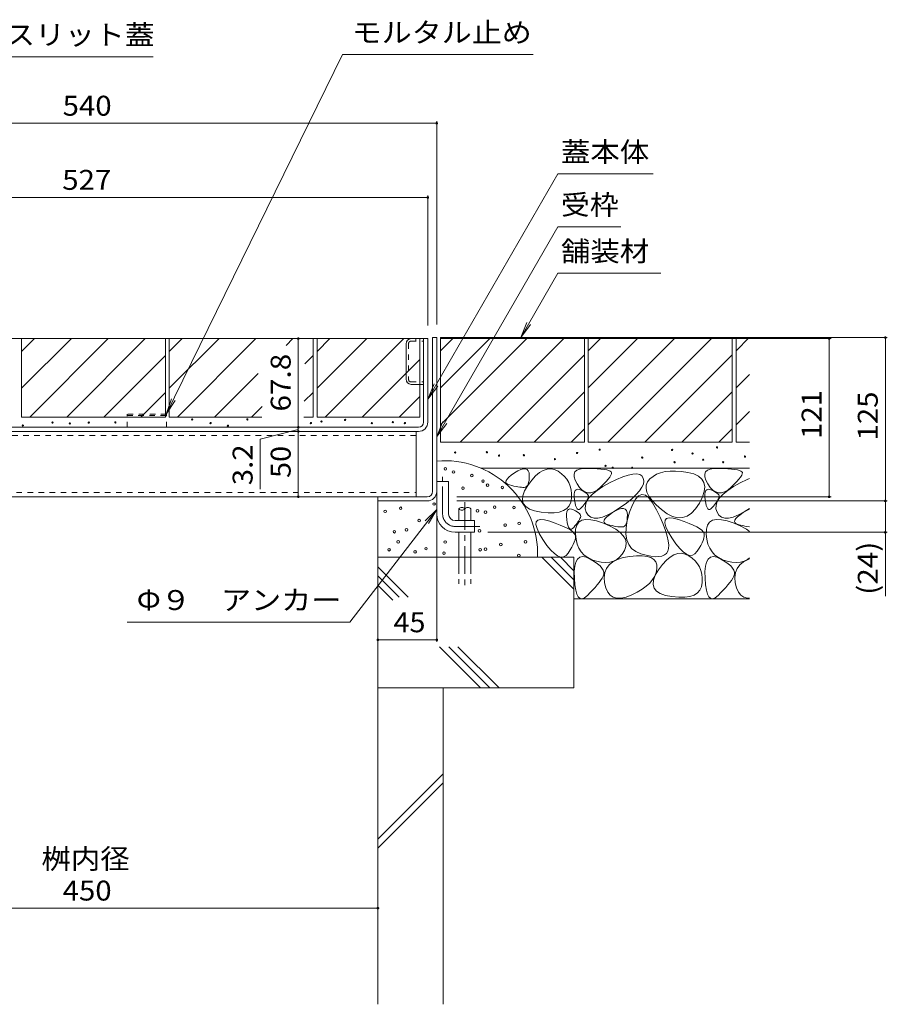
# Model space of a CAD drawing. Units: millimetres. Extents: x -1764 to 1958, y -1330 to 1382.
# Drawn here: x 704 to 1368, y -846 to -93 of the extents above; entities that cross this region are included whole.
import ezdxf

# ---------------------------------------------------------------- set-up
doc = ezdxf.new("R2010")
doc.units = ezdxf.units.MM
doc.header["$LTSCALE"] = 5
for name, pattern in [('JWW_CENTER1', [6.773333, 4.233333, -0.846667, 0.846667, -0.846667]), ('JWW_DASHED1', [1.693333, 0.846667, -0.846667]), ('JWW_DASHED3', [3.386667, 2.54, -0.846667])]:
    doc.linetypes.add(name, pattern=pattern)
for name, color, linetype in [('4-0', 7, 'Continuous'), ('4-4', 7, 'Continuous'), ('4-5', 7, 'Continuous'), ('4-E', 7, 'Continuous')]:
    doc.layers.add(name, color=color, linetype=linetype)
doc.styles.add('ＭＳ ゴシック', font='txt', dxfattribs={"height": 1})

msp = doc.modelspace()

# ---------------------------------------------------------------- linework, layer by layer
at = {"layer": '4-0', "color": 7, "linetype": 'Continuous', "lineweight": 9}
for p, q in [((586.06, -336.91), (1016.06, -336.91)), ((1012.86, -400.71), (1012.86, -336.91)), ((1016.06, -400.71), (1016.06, -336.91)), ((1019.66, -336.11), (1022.86, -336.11)), ((1019.66, -453.91), (1019.66, -336.11)), ((1022.86, -336.11), (1022.86, -471.11)), ((999.36, -368.01), (999.36, -340.81)), ((1003.26, -371.91), (1012.86, -371.91)), ((1008.86, -404.71), (496.26, -404.71)), ((496.26, -407.91), (1008.86, -407.91)), ((1007.06, -407.91), (1007.06, -457.91)), ((1022.86, -446.11), (1031.86, -446.11)), ((1031.86, -471.11), (1031.86, -446.11)), ((490.06, -457.91), (1015.66, -457.91)), ((977.86, -457.91), (977.86, -461.11)), ((1015.66, -461.11), (977.86, -461.11)), ((1036.86, -476.11), (1051.86, -476.11)), ((1051.86, -476.11), (1051.86, -485.11)), ((1036.86, -485.11), (1051.86, -485.11))]:
    msp.add_line(p, q, dxfattribs=at)
at = {"layer": '4-0', "color": 7, "linetype": 'JWW_DASHED1', "lineweight": 9}
for p, q in [((1002.96, -338.91), (1012.86, -338.91)), ((1006.86, -336.91), (1006.86, -338.91)), ((1001.36, -340.51), (1001.36, -368.31)), ((1002.96, -369.91), (1012.86, -369.91)), ((1007.06, -411.11), (498.06, -411.11)), ((498.06, -454.71), (1007.06, -454.71))]:
    msp.add_line(p, q, dxfattribs=at)
at = {"layer": '4-0', "color": 2, "linetype": 'JWW_DASHED1', "lineweight": 9}
for p, q in [((816.06, -394.71), (786.06, -394.71)), ((786.06, -404.71), (786.06, -394.71)), ((786.06, -395.61), (816.06, -395.61)), ((816.06, -404.71), (816.06, -394.71))]:
    msp.add_line(p, q, dxfattribs=at)
at = {"layer": '4-0', "color": 4, "linetype": 'JWW_CENTER1', "lineweight": 9}
for p, q in [((1027.36, -471.11), (1027.36, -442.74)), ((1036.86, -480.61), (1055.86, -480.61))]:
    msp.add_line(p, q, dxfattribs=at)
at = {"layer": '4-0', "color": 6, "linetype": 'Continuous', "lineweight": 9}
for p, q in [((1039.9, -467.11), (1039.9, -476.11)), ((1048.9, -467.11), (1048.9, -476.11)), ((1039.9, -485.11), (1039.9, -504.08)), ((1048.9, -485.11), (1048.9, -504.08))]:
    msp.add_line(p, q, dxfattribs=at)
at = {"layer": '4-0', "color": 6, "linetype": 'JWW_CENTER1', "lineweight": 9}
msp.add_line((1044.4, -461.96), (1044.4, -528.59), dxfattribs=at)
at = {"layer": '4-0', "color": 6, "linetype": 'JWW_DASHED3', "lineweight": 9}
for p, q in [((1039.9, -504.08), (1039.9, -524.42)), ((1048.9, -504.08), (1048.9, -524.42))]:
    msp.add_line(p, q, dxfattribs=at)
at = {"layer": '4-0', "color": 7, "linetype": 'Continuous', "lineweight": 9}
for centre, radius, start, end in [((1003.26, -340.81), 3.9, 90, 180), ((1003.26, -368.01), 3.9, 180, 270), ((1008.86, -400.71), 4, 270, 0), ((1008.86, -400.71), 7.2, 270, 0), ((1015.66, -453.91), 4, 270, 0), ((1015.66, -453.91), 7.2, 270, 0), ((1036.86, -471.11), 14, 180, 270), ((1036.86, -471.11), 5, 180, 270)]:
    msp.add_arc(centre, radius, start, end, dxfattribs=at)
at = {"layer": '4-0', "color": 7, "linetype": 'JWW_DASHED1', "lineweight": 9}
for centre, start, end in [((1002.96, -340.51), 90, 180), ((1002.96, -368.31), 180, 270)]:
    msp.add_arc(centre, 1.6, start, end, dxfattribs=at)
at = {"layer": '4-0', "color": 6, "linetype": 'Continuous', "lineweight": 9}
for centre, start, end in [((1042.15, -469.14), 42.07146, 137.92854), ((1042.15, -465.08), 222.07146, 317.92854), ((1046.65, -469.14), 42.07146, 137.92854)]:
    msp.add_arc(centre, 3.03, start, end, dxfattribs=at)
at = {"layer": '4-0', "color": 4, "linetype": 'JWW_CENTER1', "lineweight": 9}
msp.add_arc((1036.86, -471.11), 9.5, 180, 270, dxfattribs=at)
at = {"layer": '4-4', "color": 7, "linetype": 'Continuous', "lineweight": 9}
for p, q in [((482.86, -172.11), (1022.86, -172.11)), ((1022.86, -170.61), (1022.86, -326.11)), ((489.06, -228.85), (1016.06, -228.85)), ((1016.06, -227.35), (1016.06, -326.91)), ((916.91, -336.91), (916.91, -404.71)), ((1324.64, -336.91), (1026.06, -336.91)), ((1367.63, -336.11), (1032.86, -336.11)), ((1323.14, -336.91), (1323.14, -457.91)), ((1366.13, -336.11), (1366.13, -461.11)), ((916.91, -406.31), (887.78, -413.79)), ((916.91, -404.71), (916.91, -407.91)), ((887.78, -452.03), (887.78, -413.79)), ((916.91, -407.91), (916.91, -457.91)), ((1324.64, -457.91), (1038.26, -457.91)), ((1022.86, -568.91), (1022.86, -463.91)), ((1367.63, -461.11), (1038.26, -461.11)), ((1366.13, -461.11), (1366.13, -485.11)), ((1367.63, -485.11), (1061.86, -485.11)), ((1366.13, -485.11), (1366.13, -534.01)), ((1022.86, -567.41), (977.86, -567.41)), ((527.86, -772.73), (977.86, -772.73))]:
    msp.add_line(p, q, dxfattribs=at)
at = {"layer": '4-4', "color": 7, "linetype": 'Continuous', "lineweight": 9, "const_width": 1}
for points in [[(1023.36, -172.11, 0.414214), (1022.86, -171.61, 0.414214), (1022.36, -172.11, 0.414214), (1022.86, -172.61, 0.414214)], [(1016.56, -228.85, 0.414214), (1016.06, -228.35, 0.414214), (1015.56, -228.85, 0.414214), (1016.06, -229.35, 0.414214)], [(917.41, -336.91, 0.414214), (916.91, -336.41, 0.414214), (916.41, -336.91, 0.414214), (916.91, -337.41, 0.414214)], [(1323.64, -336.91, 0.414214), (1323.14, -336.41, 0.414214), (1322.64, -336.91, 0.414214), (1323.14, -337.41, 0.414214)], [(1366.63, -336.11, 0.414214), (1366.13, -335.61, 0.414214), (1365.63, -336.11, 0.414214), (1366.13, -336.61, 0.414214)], [(917.41, -404.71, 0.414214), (916.91, -404.21, 0.414214), (916.41, -404.71, 0.414214), (916.91, -405.21, 0.414214)], [(917.41, -407.91, 0.414214), (916.91, -407.41, 0.414214), (916.41, -407.91, 0.414214), (916.91, -408.41, 0.414214)], [(917.41, -457.91, 0.414214), (916.91, -457.41, 0.414214), (916.41, -457.91, 0.414214), (916.91, -458.41, 0.414214)], [(1323.64, -457.91, 0.414214), (1323.14, -457.41, 0.414214), (1322.64, -457.91, 0.414214), (1323.14, -458.41, 0.414214)], [(1366.63, -461.11, 0.414214), (1366.13, -460.61, 0.414214), (1365.63, -461.11, 0.414214), (1366.13, -461.61, 0.414214)], [(1366.63, -485.11, 0.414214), (1366.13, -484.61, 0.414214), (1365.63, -485.11, 0.414214), (1366.13, -485.61, 0.414214)], [(978.36, -567.41, 0.414214), (977.86, -566.91, 0.414214), (977.36, -567.41, 0.414214), (977.86, -567.91, 0.414214)], [(1023.36, -567.41, 0.414214), (1022.86, -566.91, 0.414214), (1022.36, -567.41, 0.414214), (1022.86, -567.91, 0.414214)], [(978.36, -772.73, 0.414214), (977.86, -772.23, 0.414214), (977.36, -772.73, 0.414214), (977.86, -773.23, 0.414214)]]:
    msp.add_lwpolyline(points, format="xyb", close=True, dxfattribs=at)
at = {"layer": '4-5', "color": 7, "linetype": 'Continuous', "lineweight": 9}
for p, q in [((950.66, -119.44), (815.89, -394.71)), ((1096.63, -119.44), (950.66, -119.44)), ((805.9, -121.24), (679.39, -121.24)), ((1115.52, -210.88), (1016.06, -383.13)), ((1188.43, -210.88), (1115.52, -210.88)), ((1115.52, -251.28), (1022.86, -411.76)), ((1163.64, -251.28), (1115.52, -251.28)), ((1115.52, -286.87), (1087.09, -336.11)), ((1115.52, -286.87), (1194.26, -286.87)), ((1087.09, -336.11), (1091.87, -324.56)), ((1087.09, -336.11), (1094.7, -326.19)), ((1016.06, -383.13), (1020.85, -371.59)), ((1016.06, -383.13), (1023.67, -373.22)), ((815.89, -394.71), (819.87, -382.86)), ((815.89, -394.71), (822.8, -384.29)), ((1022.86, -411.76), (1027.65, -400.21)), ((1022.86, -411.76), (1030.47, -401.85)), ((956.25, -553.78), (1022.86, -467.6)), ((1022.86, -467.6), (1013.99, -476.41)), ((1022.86, -467.6), (1016.57, -478.41)), ((786.04, -553.78), (956.25, -553.78))]:
    msp.add_line(p, q, dxfattribs=at)
at = {"layer": '4-E', "color": 2, "linetype": 'Continuous', "lineweight": 9}
for p, q in [((705.26, -336.91), (815.26, -336.91)), ((705.26, -336.91), (705.26, -396.91)), ((705.26, -374.93), (743.29, -336.91)), ((705.26, -346.65), (715, -336.91)), ((711.57, -396.91), (771.57, -336.91)), ((739.86, -396.91), (799.86, -336.91)), ((815.26, -336.91), (815.26, -396.91)), ((818.26, -336.91), (928.26, -336.91)), ((818.26, -336.91), (818.26, -396.91)), ((818.26, -374.93), (856.29, -336.91)), ((818.26, -346.65), (828, -336.91)), ((824.57, -396.91), (884.57, -336.91)), ((907.58, -342.18), (912.86, -336.91)), ((928.26, -336.91), (928.26, -396.91)), ((931.26, -336.91), (931.26, -396.91)), ((931.26, -336.91), (1009.86, -336.91)), ((931.26, -374.93), (969.29, -336.91)), ((931.26, -346.65), (941, -336.91)), ((937.57, -396.91), (997.57, -336.91)), ((1009.86, -396.91), (1009.86, -336.91)), ((1135.86, -336.11), (1025.86, -336.11)), ((1025.86, -336.11), (1025.86, -416.11)), ((1025.86, -346.25), (1036.01, -336.11)), ((1025.86, -402.82), (1092.58, -336.11)), ((1025.86, -374.54), (1064.29, -336.11)), ((1040.86, -416.11), (1120.86, -336.11)), ((1135.86, -336.11), (1135.86, -416.11)), ((1248.86, -336.11), (1138.86, -336.11)), ((1138.86, -336.11), (1138.86, -416.11)), ((1138.86, -346.25), (1149.01, -336.11)), ((1138.86, -402.82), (1205.58, -336.11)), ((1138.86, -374.54), (1177.29, -336.11)), ((1153.86, -416.11), (1233.86, -336.11)), ((1248.86, -336.11), (1248.86, -416.11)), ((1251.86, -336.11), (1251.86, -416.11)), ((1262.15, -336.11), (1251.86, -336.11)), ((1251.86, -346.25), (1262.01, -336.11)), ((768.14, -396.91), (815.26, -349.78)), ((921.92, -356.13), (928.26, -349.78)), ((965.86, -396.91), (1009.86, -352.9)), ((1069.15, -416.11), (1135.86, -349.39)), ((1182.15, -416.11), (1248.86, -349.39)), ((852.86, -396.91), (886.2, -363.57)), ((1251.86, -374.54), (1262.15, -364.26)), ((796.42, -396.91), (815.26, -378.07)), ((921.55, -384.79), (928.26, -378.07)), ((994.14, -396.91), (1009.86, -381.18)), ((1097.43, -416.11), (1135.86, -377.68)), ((1210.43, -416.11), (1248.86, -377.68)), ((881.14, -396.91), (889.26, -388.79)), ((705.26, -396.91), (815.26, -396.91)), ((818.26, -396.91), (889.02, -396.91)), ((921.17, -396.91), (928.26, -396.91)), ((1009.86, -396.91), (931.26, -396.91)), ((1251.86, -402.82), (1262.15, -392.54)), ((1125.72, -416.11), (1135.86, -405.96)), ((1238.72, -416.11), (1248.86, -405.96)), ((1135.86, -416.11), (1025.86, -416.11)), ((1248.86, -416.11), (1138.86, -416.11)), ((1262.15, -416.11), (1251.86, -416.11)), ((1262.15, -436.11), (1056.94, -436.11)), ((1087.3, -437.14), (1089.22, -436.61)), ((1089.22, -436.61), (1090.8, -436.59)), ((1090.8, -436.59), (1092.03, -437.08)), ((1104.39, -437.69), (1107.27, -436.73)), ((1107.27, -436.73), (1110.13, -436.53)), ((1110.13, -436.53), (1112.96, -437.1)), ((1129.97, -437.64), (1132.09, -436.75)), ((1132.09, -436.75), (1134.95, -436.26)), ((1134.95, -436.26), (1138.53, -436.17)), ((1138.53, -436.17), (1142.26, -436.31)), ((1142.26, -436.31), (1145.56, -436.5)), ((1145.56, -436.5), (1148.44, -436.74)), ((1148.44, -436.74), (1150.88, -437.04)), ((1229.97, -437.64), (1232.09, -436.75)), ((1232.09, -436.75), (1234.95, -436.26)), ((1234.95, -436.26), (1238.53, -436.17)), ((1238.53, -436.17), (1242.26, -436.31)), ((1242.26, -436.31), (1245.56, -436.5)), ((1245.56, -436.5), (1248.44, -436.74)), ((1248.44, -436.74), (1250.88, -437.04)), ((1075.9, -445.57), (1076.67, -444.35)), ((1076.67, -444.35), (1078.01, -442.96)), ((1078.01, -442.96), (1079.93, -441.41)), ((1079.93, -441.41), (1082.43, -439.7)), ((1082.43, -439.7), (1085.03, -438.17)), ((1085.03, -438.17), (1087.3, -437.14)), ((1092.03, -437.08), (1092.92, -438.07)), ((1092.92, -438.07), (1093.47, -439.57)), ((1093.47, -439.57), (1093.67, -441.58)), ((1093.64, -443.69), (1093.48, -445.53)), ((1093.67, -441.58), (1093.64, -443.69)), ((1095.57, -445.16), (1098.54, -441.91)), ((1098.54, -441.91), (1101.48, -439.42)), ((1101.48, -439.42), (1104.39, -437.69)), ((1112.96, -437.1), (1115.75, -438.43)), ((1115.75, -438.43), (1118.35, -440.26)), ((1118.35, -440.26), (1120.57, -442.29)), ((1120.57, -442.29), (1122.42, -444.54)), ((1122.42, -444.54), (1123.89, -447)), ((1127.91, -440.61), (1128.57, -438.92)), ((1127.97, -442.69), (1127.91, -440.61)), ((1128.76, -445.17), (1127.97, -442.69)), ((1128.57, -438.92), (1129.97, -437.64)), ((1150.88, -437.04), (1152.9, -437.4)), ((1154.13, -444.48), (1152.52, -446.31)), ((1152.9, -437.4), (1154.49, -437.81)), ((1155.36, -442.88), (1154.13, -444.48)), ((1154.49, -437.81), (1155.65, -438.28)), ((1156.2, -441.51), (1155.36, -442.88)), ((1155.65, -438.28), (1156.38, -438.81)), ((1156.65, -440.37), (1156.2, -441.51)), ((1156.38, -438.81), (1156.71, -439.47)), ((1156.71, -439.47), (1156.65, -440.37)), ((1160.51, -444.67), (1165.26, -442.68)), ((1165.26, -442.68), (1169.41, -441.31)), ((1169.41, -441.31), (1172.93, -440.56)), ((1172.93, -440.56), (1175.85, -440.42)), ((1175.85, -440.42), (1178.15, -440.9)), ((1178.15, -440.9), (1179.84, -442)), ((1179.84, -442), (1180.91, -443.72)), ((1180.91, -443.72), (1181.31, -445.85)), ((1185.95, -444.25), (1184.15, -446.51)), ((1188.35, -442.28), (1185.95, -444.25)), ((1191.1, -440.7), (1188.35, -442.28)), ((1194.2, -439.51), (1191.1, -440.7)), ((1197.65, -438.7), (1194.2, -439.51)), ((1201.46, -438.27), (1197.65, -438.7)), ((1205.62, -438.23), (1201.46, -438.27)), ((1210.13, -438.58), (1205.62, -438.23)), ((1214.99, -439.31), (1210.13, -438.58)), ((1219.54, -440.48), (1214.99, -439.31)), ((1223.11, -442.16), (1219.54, -440.48)), ((1225.69, -444.34), (1223.11, -442.16)), ((1227.29, -447.02), (1225.69, -444.34)), ((1227.91, -440.61), (1228.57, -438.92)), ((1227.97, -442.69), (1227.91, -440.61)), ((1228.76, -445.17), (1227.97, -442.69)), ((1228.57, -438.92), (1229.97, -437.64)), ((1250.88, -437.04), (1252.9, -437.4)), ((1254.13, -444.48), (1252.52, -446.31)), ((1252.9, -437.4), (1254.49, -437.81)), ((1255.36, -442.88), (1254.13, -444.48)), ((1254.49, -437.81), (1255.65, -438.28)), ((1256.2, -441.51), (1255.36, -442.88)), ((1255.65, -438.28), (1256.38, -438.81)), ((1256.65, -440.37), (1256.2, -441.51)), ((1256.38, -438.81), (1256.71, -439.47)), ((1256.71, -439.47), (1256.65, -440.37)), ((1260.51, -444.67), (1262.15, -443.98)), ((1075.7, -446.63), (1075.9, -445.57)), ((1076.08, -447.54), (1075.7, -446.63)), ((1077.03, -448.28), (1076.08, -447.54)), ((1078.56, -448.86), (1077.03, -448.28)), ((1080.32, -449.33), (1078.56, -448.86)), ((1081.98, -449.73), (1080.32, -449.33)), ((1083.54, -450.06), (1081.98, -449.73)), ((1084.99, -450.33), (1083.54, -450.06)), ((1086.35, -450.53), (1084.99, -450.33)), ((1087.6, -450.67), (1086.35, -450.53)), ((1088.75, -450.73), (1087.6, -450.67)), ((1089.81, -450.73), (1088.75, -450.73)), ((1090.74, -450.56), (1089.81, -450.73)), ((1090.1, -453.36), (1092.57, -449.19)), ((1091.55, -450.11), (1090.74, -450.56)), ((1092.22, -449.38), (1091.55, -450.11)), ((1092.77, -448.38), (1092.22, -449.38)), ((1092.57, -449.19), (1095.57, -445.16)), ((1093.19, -447.1), (1092.77, -448.38)), ((1093.48, -445.53), (1093.19, -447.1)), ((1123.89, -447), (1124.99, -449.68)), ((1124.99, -449.68), (1125.71, -452.56)), ((1130.27, -448.05), (1128.76, -445.17)), ((1132.2, -450.78), (1130.27, -448.05)), ((1134.21, -452.83), (1132.2, -450.78)), ((1145.51, -453.05), (1149.89, -450.18)), ((1148.13, -450.69), (1145.59, -452.76)), ((1150.52, -448.38), (1148.13, -450.69)), ((1149.89, -450.18), (1155.14, -447.28)), ((1152.52, -446.31), (1150.52, -448.38)), ((1155.14, -447.28), (1160.51, -444.67)), ((1179.85, -450.68), (1178, -453.4)), ((1180.95, -448.17), (1179.85, -450.68)), ((1181.31, -445.85), (1180.95, -448.17)), ((1183.18, -448.96), (1183.04, -451.6)), ((1183.04, -451.6), (1183.73, -454.44)), ((1184.15, -446.51), (1183.18, -448.96)), ((1227.91, -450.21), (1227.29, -447.02)), ((1227.55, -453.9), (1227.91, -450.21)), ((1230.27, -448.05), (1228.76, -445.17)), ((1232.2, -450.78), (1230.27, -448.05)), ((1234.21, -452.83), (1232.2, -450.78)), ((1245.51, -453.05), (1249.89, -450.18)), ((1248.13, -450.69), (1245.59, -452.76)), ((1250.52, -448.38), (1248.13, -450.69)), ((1249.89, -450.18), (1255.14, -447.28)), ((1252.52, -446.31), (1250.52, -448.38)), ((1255.14, -447.28), (1260.51, -444.67)), ((1088.37, -460.33), (1088.69, -457.08)), ((1088.69, -457.08), (1090.1, -453.36)), ((1126.03, -458.98), (1125.48, -462.14)), ((1125.71, -452.56), (1126.06, -455.66)), ((1126.06, -455.66), (1126.03, -458.98)), ((1128.05, -457.93), (1128.06, -455.94)), ((1128.28, -460.34), (1128.05, -457.93)), ((1128.06, -455.94), (1128.33, -454.37)), ((1128.33, -454.37), (1128.85, -453.22)), ((1128.85, -453.22), (1129.62, -452.49)), ((1129.62, -452.49), (1130.64, -452.18)), ((1130.64, -452.18), (1131.92, -452.29)), ((1131.92, -452.29), (1133.44, -452.82)), ((1133.44, -452.82), (1134.96, -453.56)), ((1136.31, -454.19), (1134.21, -452.83)), ((1134.96, -453.56), (1136.24, -454.3)), ((1136.24, -454.3), (1137.28, -455.04)), ((1138.5, -454.86), (1136.31, -454.19)), ((1137.28, -455.04), (1138.07, -455.77)), ((1137.54, -461.52), (1139.33, -458.72)), ((1138.42, -459.48), (1137.98, -460.29)), ((1138.07, -455.77), (1138.61, -456.51)), ((1138.77, -458.72), (1138.42, -459.48)), ((1140.78, -454.85), (1138.5, -454.86)), ((1138.61, -456.51), (1138.91, -457.25)), ((1138.96, -457.98), (1138.77, -458.72)), ((1138.91, -457.25), (1138.96, -457.98)), ((1139.33, -458.72), (1141.99, -455.9)), ((1143.14, -454.15), (1140.78, -454.85)), ((1141.99, -455.9), (1145.51, -453.05)), ((1145.59, -452.76), (1143.14, -454.15)), ((1172.05, -459.4), (1167.95, -462.7)), ((1175.4, -456.3), (1172.05, -459.4)), ((1177.34, -457.12), (1174.92, -459.75)), ((1178, -453.4), (1175.4, -456.3)), ((1179.87, -456.08), (1177.34, -457.12)), ((1182.5, -456.63), (1179.87, -456.08)), ((1185.24, -458.76), (1182.5, -456.63)), ((1183.73, -454.44), (1185.26, -457.47)), ((1188.09, -462.49), (1185.24, -458.76)), ((1185.26, -457.47), (1187.62, -460.69)), ((1223.87, -462.78), (1226.2, -458.09)), ((1226.2, -458.09), (1227.55, -453.9)), ((1228.05, -457.93), (1228.06, -455.94)), ((1228.28, -460.34), (1228.05, -457.93)), ((1228.06, -455.94), (1228.33, -454.37)), ((1228.33, -454.37), (1228.85, -453.22)), ((1228.85, -453.22), (1229.62, -452.49)), ((1229.62, -452.49), (1230.64, -452.18)), ((1230.64, -452.18), (1231.92, -452.29)), ((1231.92, -452.29), (1233.44, -452.82)), ((1233.44, -452.82), (1234.96, -453.56)), ((1236.31, -454.19), (1234.21, -452.83)), ((1234.96, -453.56), (1236.24, -454.3)), ((1236.24, -454.3), (1237.28, -455.04)), ((1238.5, -454.86), (1236.31, -454.19)), ((1237.28, -455.04), (1238.07, -455.77)), ((1237.54, -461.52), (1239.33, -458.72)), ((1238.42, -459.48), (1237.98, -460.29)), ((1238.07, -455.77), (1238.61, -456.51)), ((1238.77, -458.72), (1238.42, -459.48)), ((1240.78, -454.85), (1238.5, -454.86)), ((1238.61, -456.51), (1238.91, -457.25)), ((1238.96, -457.98), (1238.77, -458.72)), ((1238.91, -457.25), (1238.96, -457.98)), ((1239.33, -458.72), (1241.99, -455.9)), ((1243.14, -454.15), (1240.78, -454.85)), ((1241.99, -455.9), (1245.51, -453.05)), ((1245.59, -452.76), (1243.14, -454.15)), ((977.86, -461.11), (977.86, -604.08)), ((1089.11, -463.13), (1088.37, -460.33)), ((1090.94, -465.47), (1089.11, -463.13)), ((1093.83, -467.35), (1090.94, -465.47)), ((1122.36, -466.9), (1119.8, -468.51)), ((1124.25, -464.78), (1122.36, -466.9)), ((1125.48, -462.14), (1124.25, -464.78)), ((1128.67, -462.73), (1128.28, -460.34)), ((1129.15, -464.64), (1128.67, -462.73)), ((1129.7, -466.08), (1129.15, -464.64)), ((1130.32, -467.06), (1129.7, -466.08)), ((1131.03, -467.56), (1130.32, -467.06)), ((1132.67, -467.15), (1131.81, -467.59)), ((1133.61, -466.24), (1132.67, -467.15)), ((1134.54, -465.12), (1133.61, -466.24)), ((1135.4, -464.06), (1134.54, -465.12)), ((1136.17, -463.04), (1135.4, -464.06)), ((1136.85, -462.07), (1136.17, -463.04)), ((1136.54, -467.03), (1136.61, -464.29)), ((1137.33, -469.74), (1136.54, -467.03)), ((1136.61, -464.29), (1137.54, -461.52)), ((1137.46, -461.16), (1136.85, -462.07)), ((1137.98, -460.29), (1137.46, -461.16)), ((1163.11, -466.19), (1158.14, -469.38)), ((1162.33, -467.41), (1164.25, -466.89)), ((1167.95, -462.7), (1163.11, -466.19)), ((1164.25, -466.89), (1165.83, -466.87)), ((1165.83, -466.87), (1167.07, -467.36)), ((1172.61, -463.97), (1170.41, -469.77)), ((1174.92, -459.75), (1172.61, -463.97)), ((1187.62, -460.69), (1190.81, -464.11)), ((1191.05, -467.8), (1188.09, -462.49)), ((1190.81, -464.11), (1194.83, -467.72)), ((1220.95, -467.18), (1223.87, -462.78)), ((1228.67, -462.73), (1228.28, -460.34)), ((1229.15, -464.64), (1228.67, -462.73)), ((1229.7, -466.08), (1229.15, -464.64)), ((1230.32, -467.06), (1229.7, -466.08)), ((1231.03, -467.56), (1230.32, -467.06)), ((1232.67, -467.15), (1231.81, -467.59)), ((1233.61, -466.24), (1232.67, -467.15)), ((1234.54, -465.12), (1233.61, -466.24)), ((1235.4, -464.06), (1234.54, -465.12)), ((1236.17, -463.04), (1235.4, -464.06)), ((1236.85, -462.07), (1236.17, -463.04)), ((1236.54, -467.03), (1236.61, -464.29)), ((1237.33, -469.74), (1236.54, -467.03)), ((1236.61, -464.29), (1237.54, -461.52)), ((1237.46, -461.16), (1236.85, -462.07)), ((1237.98, -460.29), (1237.46, -461.16)), ((1262.15, -466.8), (1258.14, -469.38)), ((1097.8, -468.77), (1093.83, -467.35)), ((1102.84, -469.73), (1097.8, -468.77)), ((1108.09, -470.2), (1102.84, -469.73)), ((1112.66, -470.16), (1108.09, -470.2)), ((1116.57, -469.59), (1112.66, -470.16)), ((1119.8, -468.51), (1116.57, -469.59)), ((1122.11, -473), (1122.13, -471.01)), ((1122.35, -475.41), (1122.11, -473)), ((1122.13, -471.01), (1122.4, -469.44)), ((1122.4, -469.44), (1122.92, -468.29)), ((1122.92, -468.29), (1123.69, -467.56)), ((1123.69, -467.56), (1124.71, -467.25)), ((1124.71, -467.25), (1125.98, -467.36)), ((1125.98, -467.36), (1127.51, -467.89)), ((1127.51, -467.89), (1129.03, -468.63)), ((1129.03, -468.63), (1130.31, -469.37)), ((1130.31, -469.37), (1131.34, -470.11)), ((1131.81, -467.59), (1131.03, -467.56)), ((1131.34, -470.11), (1132.13, -470.84)), ((1132.48, -474.55), (1132.05, -475.37)), ((1132.13, -470.84), (1132.68, -471.58)), ((1132.84, -473.79), (1132.48, -474.55)), ((1132.68, -471.58), (1132.98, -472.32)), ((1133.03, -473.06), (1132.84, -473.79)), ((1132.98, -472.32), (1133.03, -473.06)), ((1138.8, -472.05), (1137.33, -469.74)), ((1140.78, -473.57), (1138.8, -472.05)), ((1143.25, -474.3), (1140.78, -473.57)), ((1146.22, -474.25), (1143.25, -474.3)), ((1149.69, -473.41), (1146.22, -474.25)), ((1153.67, -471.79), (1149.69, -473.41)), ((1150.93, -475.85), (1151.7, -474.62)), ((1151.7, -474.62), (1153.05, -473.24)), ((1153.05, -473.24), (1154.97, -471.69)), ((1158.14, -469.38), (1153.67, -471.79)), ((1154.97, -471.69), (1157.46, -469.98)), ((1157.46, -469.98), (1160.07, -468.44)), ((1160.07, -468.44), (1162.33, -467.41)), ((1167.07, -467.36), (1167.96, -468.35)), ((1167.96, -468.35), (1168.5, -469.85)), ((1168.5, -469.85), (1168.71, -471.85)), ((1168.68, -473.97), (1168.51, -475.81)), ((1170.41, -469.77), (1168.67, -476.04)), ((1168.71, -471.85), (1168.68, -473.97)), ((1193.82, -473.64), (1191.05, -467.8)), ((1196.11, -478.95), (1193.82, -473.64)), ((1194.83, -467.72), (1199.17, -470.89)), ((1197.59, -475.77), (1198.73, -474.44)), ((1198.73, -474.44), (1200.83, -473.92)), ((1199.17, -470.89), (1203.31, -472.98)), ((1200.83, -473.92), (1203.89, -474.23)), ((1203.31, -472.98), (1207.24, -473.98)), ((1203.89, -474.23), (1207.93, -475.36)), ((1207.24, -473.98), (1210.97, -473.9)), ((1210.97, -473.9), (1214.5, -472.74)), ((1214.5, -472.74), (1217.83, -470.5)), ((1217.83, -470.5), (1220.95, -467.18)), ((1231.81, -467.59), (1231.03, -467.56)), ((1238.8, -472.05), (1237.33, -469.74)), ((1240.78, -473.57), (1238.8, -472.05)), ((1243.25, -474.3), (1240.78, -473.57)), ((1246.22, -474.25), (1243.25, -474.3)), ((1249.69, -473.41), (1246.22, -474.25)), ((1253.67, -471.79), (1249.69, -473.41)), ((1250.93, -475.85), (1251.7, -474.62)), ((1251.7, -474.62), (1253.05, -473.24)), ((1253.05, -473.24), (1254.97, -471.69)), ((1258.14, -469.38), (1253.67, -471.79)), ((1254.97, -471.69), (1257.46, -469.98)), ((1257.46, -469.98), (1260.07, -468.44)), ((1260.07, -468.44), (1262.15, -467.5)), ((1098.8, -479.2), (1098.96, -477.04)), ((1099.6, -482.17), (1098.8, -479.2)), ((1098.96, -477.04), (1100.1, -475.71)), ((1101.36, -485.96), (1099.6, -482.17)), ((1100.1, -475.71), (1102.2, -475.2)), ((1102.2, -475.2), (1105.27, -475.51)), ((1105.27, -475.51), (1109.3, -476.63)), ((1109.3, -476.63), (1113.56, -478.14)), ((1113.56, -478.14), (1117.29, -479.59)), ((1117.29, -479.59), (1120.5, -480.97)), ((1120.5, -480.97), (1123.2, -482.3)), ((1122.74, -477.8), (1122.35, -475.41)), ((1123.21, -479.71), (1122.74, -477.8)), ((1123.76, -481.16), (1123.21, -479.71)), ((1124.39, -482.13), (1123.76, -481.16)), ((1125.1, -482.63), (1124.39, -482.13)), ((1126.74, -482.22), (1125.88, -482.66)), ((1127.68, -481.31), (1126.74, -482.22)), ((1128.61, -480.2), (1127.68, -481.31)), ((1129.46, -479.13), (1128.61, -480.2)), ((1129.16, -482.61), (1130.02, -479.58)), ((1130.23, -478.11), (1129.46, -479.13)), ((1130.02, -479.58), (1131.61, -477.35)), ((1130.92, -477.14), (1130.23, -478.11)), ((1131.52, -476.23), (1130.92, -477.14)), ((1132.05, -475.37), (1131.52, -476.23)), ((1131.61, -477.35), (1133.92, -475.92)), ((1133.92, -475.92), (1136.96, -475.29)), ((1136.96, -475.29), (1140.73, -475.47)), ((1140.73, -475.47), (1145.22, -476.45)), ((1145.22, -476.45), (1150.43, -478.24)), ((1150.43, -478.24), (1155.57, -480.47)), ((1150.73, -476.91), (1150.93, -475.85)), ((1151.11, -477.82), (1150.73, -476.91)), ((1152.06, -478.56), (1151.11, -477.82)), ((1153.59, -479.14), (1152.06, -478.56)), ((1155.35, -479.61), (1153.59, -479.14)), ((1157.01, -480.01), (1155.35, -479.61)), ((1155.57, -480.47), (1159.81, -482.81)), ((1158.57, -480.34), (1157.01, -480.01)), ((1160.03, -480.61), (1158.57, -480.34)), ((1161.38, -480.81), (1160.03, -480.61)), ((1162.64, -480.94), (1161.38, -480.81)), ((1163.79, -481.01), (1162.64, -480.94)), ((1164.84, -481.01), (1163.79, -481.01)), ((1165.77, -480.84), (1164.84, -481.01)), ((1166.58, -480.39), (1165.77, -480.84)), ((1167.26, -479.66), (1166.58, -480.39)), ((1167.81, -478.66), (1167.26, -479.66)), ((1167.73, -481.66), (1167.59, -486.61)), ((1168.67, -476.04), (1167.73, -481.66)), ((1168.22, -477.37), (1167.81, -478.66)), ((1168.51, -475.81), (1168.22, -477.37)), ((1197.91, -483.72), (1196.11, -478.95)), ((1197.43, -477.92), (1197.59, -475.77)), ((1198.23, -480.89), (1197.43, -477.92)), ((1199.99, -484.68), (1198.23, -480.89)), ((1207.93, -475.36), (1212.18, -476.87)), ((1212.18, -476.87), (1215.92, -478.31)), ((1215.92, -478.31), (1219.13, -479.7)), ((1219.13, -479.7), (1221.83, -481.03)), ((1221.83, -481.03), (1224, -482.29)), ((1229.16, -482.61), (1230.02, -479.58)), ((1230.02, -479.58), (1231.61, -477.35)), ((1231.61, -477.35), (1233.92, -475.92)), ((1233.92, -475.92), (1236.96, -475.29)), ((1236.96, -475.29), (1240.73, -475.47)), ((1240.73, -475.47), (1245.22, -476.45)), ((1245.22, -476.45), (1250.43, -478.24)), ((1250.43, -478.24), (1255.57, -480.47)), ((1250.73, -476.91), (1250.93, -475.85)), ((1251.11, -477.82), (1250.73, -476.91)), ((1252.06, -478.56), (1251.11, -477.82)), ((1253.59, -479.14), (1252.06, -478.56)), ((1255.35, -479.61), (1253.59, -479.14)), ((1257.01, -480.01), (1255.35, -479.61)), ((1255.57, -480.47), (1259.81, -482.81)), ((1258.57, -480.34), (1257.01, -480.01)), ((1260.03, -480.61), (1258.57, -480.34)), ((1262.15, -480.92), (1260.03, -480.61)), ((1104.1, -490.57), (1101.36, -485.96)), ((1123.2, -482.3), (1125.37, -483.57)), ((1125.88, -482.66), (1125.1, -482.63)), ((1125.37, -483.57), (1127.02, -484.78)), ((1127.02, -484.78), (1128.15, -485.92)), ((1128.15, -485.92), (1128.76, -487.01)), ((1128.95, -489.47), (1128.68, -490.95)), ((1128.76, -487.01), (1128.98, -488.15)), ((1128.98, -488.15), (1128.95, -489.47)), ((1129.03, -486.44), (1129.16, -482.61)), ((1129.48, -490.47), (1129.03, -486.44)), ((1159.81, -482.81), (1163.16, -485.25)), ((1163.16, -485.25), (1165.61, -487.8)), ((1165.61, -487.8), (1167.18, -490.45)), ((1167.59, -486.61), (1168.26, -490.92)), ((1199.22, -487.96), (1197.91, -483.72)), ((1200.05, -491.67), (1199.22, -487.96)), ((1202.72, -489.3), (1199.99, -484.68)), ((1205.84, -493.85), (1202.72, -489.3)), ((1224, -482.29), (1225.65, -483.5)), ((1225.65, -483.5), (1226.78, -484.65)), ((1226.78, -484.65), (1227.39, -485.74)), ((1227.31, -489.68), (1226.78, -491.34)), ((1227.58, -488.19), (1227.31, -489.68)), ((1227.39, -485.74), (1227.61, -486.88)), ((1227.61, -486.88), (1227.58, -488.19)), ((1229.03, -486.44), (1229.16, -482.61)), ((1229.48, -490.47), (1229.03, -486.44)), ((1259.81, -482.81), (1262.15, -484.51)), ((1107.21, -495.13), (1104.1, -490.57)), ((1110.14, -498.75), (1107.21, -495.13)), ((1126.35, -496.44), (1125.08, -498.61)), ((1127.38, -494.44), (1126.35, -496.44)), ((1128.15, -492.61), (1127.38, -494.44)), ((1128.68, -490.95), (1128.15, -492.61)), ((1130.37, -494.1), (1129.48, -490.47)), ((1131.72, -497.31), (1130.37, -494.1)), ((1167.63, -496.06), (1166.51, -499.02)), ((1167.18, -490.45), (1167.85, -493.2)), ((1167.85, -493.2), (1167.63, -496.06)), ((1168.26, -490.92), (1169.74, -494.56)), ((1169.74, -494.56), (1172.02, -497.55)), ((1200.4, -494.84), (1200.05, -491.67)), ((1200.26, -497.48), (1200.4, -494.84)), ((1208.76, -497.48), (1205.84, -493.85)), ((1224.98, -495.16), (1223.71, -497.33)), ((1226, -493.16), (1224.98, -495.16)), ((1226.78, -491.34), (1226, -493.16)), ((1230.37, -494.1), (1229.48, -490.47)), ((1231.72, -497.31), (1230.37, -494.1)), ((1127.86, -504.08), (977.86, -504.08)), ((1103.33, -504.08), (1127.86, -528.61)), ((1112.86, -501.45), (1110.14, -498.75)), ((1110.4, -504.08), (1127.86, -521.54)), ((1115.39, -503.21), (1112.86, -501.45)), ((1117.73, -504.04), (1115.39, -503.21)), ((1117.47, -504.08), (1127.86, -514.47)), ((1119.86, -503.94), (1117.73, -504.04)), ((1121.81, -502.91), (1119.86, -503.94)), ((1123.55, -500.95), (1121.81, -502.91)), ((1125.08, -498.61), (1123.55, -500.95)), ((1127.86, -504.08), (1127.86, -604.08)), ((1130.65, -505.55), (1132.38, -504.17)), ((1133.5, -500.11), (1131.72, -497.31)), ((1132.38, -504.17), (1134.55, -503.71)), ((1135.74, -502.5), (1133.5, -500.11)), ((1134.55, -503.71), (1137.17, -504.17)), ((1138.41, -504.49), (1135.74, -502.5)), ((1137.17, -504.17), (1140.24, -505.55)), ((1141.54, -506.06), (1138.41, -504.49)), ((1162.84, -504.05), (1160.58, -505.82)), ((1161.14, -505.84), (1165.48, -504.47)), ((1164.82, -501.78), (1162.84, -504.05)), ((1166.51, -499.02), (1164.82, -501.78)), ((1165.48, -504.47), (1170.6, -503.56)), ((1170.6, -503.56), (1175.74, -503.1)), ((1172.02, -497.55), (1175.11, -499.87)), ((1175.11, -499.87), (1179, -501.55)), ((1175.74, -503.1), (1180.15, -503.11)), ((1179, -501.55), (1183.08, -502.69)), ((1180.15, -503.11), (1183.83, -503.58)), ((1183.08, -502.69), (1186.74, -503.44)), ((1183.83, -503.58), (1186.79, -504.51)), ((1186.74, -503.44), (1189.96, -503.79)), ((1186.79, -504.51), (1189.01, -505.91)), ((1189.96, -503.79), (1192.76, -503.74)), ((1192.76, -503.74), (1195.12, -503.3)), ((1195.12, -503.3), (1197.06, -502.46)), ((1197.06, -502.46), (1198.56, -501.22)), ((1198.55, -506.53), (1201.49, -504.03)), ((1198.56, -501.22), (1199.64, -499.58)), ((1199.64, -499.58), (1200.26, -497.48)), ((1201.49, -504.03), (1204.4, -502.31)), ((1204.4, -502.31), (1207.28, -501.35)), ((1207.28, -501.35), (1210.14, -501.15)), ((1211.49, -500.17), (1208.76, -497.48)), ((1210.14, -501.15), (1212.96, -501.72)), ((1214.02, -501.93), (1211.49, -500.17)), ((1212.96, -501.72), (1215.76, -503.05)), ((1216.35, -502.77), (1214.02, -501.93)), ((1215.76, -503.05), (1218.36, -504.87)), ((1218.49, -502.67), (1216.35, -502.77)), ((1220.44, -501.64), (1218.49, -502.67)), ((1222.18, -499.67), (1220.44, -501.64)), ((1223.71, -497.33), (1222.18, -499.67)), ((1230.65, -505.55), (1232.38, -504.17)), ((1233.5, -500.11), (1231.72, -497.31)), ((1232.38, -504.17), (1234.55, -503.71)), ((1235.74, -502.5), (1233.5, -500.11)), ((1234.55, -503.71), (1237.17, -504.17)), ((1238.41, -504.49), (1235.74, -502.5)), ((1237.17, -504.17), (1240.24, -505.55)), ((1241.54, -506.06), (1238.41, -504.49)), ((1262.15, -504.59), (1260.58, -505.82)), ((977.86, -511.41), (1001.13, -534.68)), ((1128.12, -515.18), (1128.52, -511.05)), ((1128.52, -511.05), (1129.36, -507.84)), ((1129.36, -507.84), (1130.65, -505.55)), ((1140.24, -505.55), (1143.27, -507.36)), ((1145.11, -507.23), (1141.54, -506.06)), ((1143.27, -507.36), (1145.79, -509.13)), ((1148.76, -507.94), (1145.11, -507.23)), ((1145.79, -509.13), (1147.8, -510.85)), ((1147.8, -510.85), (1149.3, -512.52)), ((1152.13, -508.15), (1148.76, -507.94)), ((1155.23, -507.87), (1152.13, -508.15)), ((1152.76, -512.72), (1154.78, -509.97)), ((1154.78, -509.97), (1157.57, -507.68)), ((1158.04, -507.1), (1155.23, -507.87)), ((1157.57, -507.68), (1161.14, -505.84)), ((1160.58, -505.82), (1158.04, -507.1)), ((1189.01, -505.91), (1190.51, -507.76)), ((1190.51, -507.76), (1191.28, -510.08)), ((1191.28, -510.08), (1191.32, -512.86)), ((1192.58, -513.8), (1195.58, -509.78)), ((1195.58, -509.78), (1198.55, -506.53)), ((1218.36, -504.87), (1220.58, -506.91)), ((1220.58, -506.91), (1222.43, -509.16)), ((1222.43, -509.16), (1223.9, -511.62)), ((1223.9, -511.62), (1225, -514.29)), ((1228.12, -515.18), (1228.52, -511.05)), ((1228.52, -511.05), (1229.36, -507.84)), ((1229.36, -507.84), (1230.65, -505.55)), ((1240.24, -505.55), (1243.27, -507.36)), ((1245.11, -507.23), (1241.54, -506.06)), ((1243.27, -507.36), (1245.79, -509.13)), ((1248.76, -507.94), (1245.11, -507.23)), ((1245.79, -509.13), (1247.8, -510.85)), ((1247.8, -510.85), (1249.3, -512.52)), ((1252.13, -508.15), (1248.76, -507.94)), ((1255.23, -507.87), (1252.13, -508.15)), ((1252.76, -512.72), (1254.78, -509.97)), ((1254.78, -509.97), (1257.57, -507.68)), ((1258.04, -507.1), (1255.23, -507.87)), ((1257.57, -507.68), (1261.14, -505.84)), ((1260.58, -505.82), (1258.04, -507.1)), ((1261.14, -505.84), (1262.15, -505.53)), ((977.86, -518.48), (994.06, -534.68)), ((1128.16, -520.23), (1128.12, -515.18)), ((1149.3, -512.52), (1150.3, -514.15)), ((1150.23, -518.77), (1149.36, -520.28)), ((1150.76, -517.27), (1150.23, -518.77)), ((1150.3, -514.15), (1150.79, -515.74)), ((1150.79, -515.74), (1150.76, -517.27)), ((1151.04, -519.6), (1151.51, -515.93)), ((1151.34, -523.73), (1151.04, -519.6)), ((1151.51, -515.93), (1152.76, -512.72)), ((1189.64, -518.64), (1188.01, -521.34)), ((1188.7, -521.69), (1190.1, -517.98)), ((1190.74, -515.81), (1189.64, -518.64)), ((1190.1, -517.98), (1192.58, -513.8)), ((1191.32, -512.86), (1190.74, -515.81)), ((1225, -514.29), (1225.72, -517.18)), ((1225.72, -517.18), (1226.06, -520.28)), ((1228.16, -520.23), (1228.12, -515.18)), ((1249.3, -512.52), (1250.3, -514.15)), ((1250.23, -518.77), (1249.36, -520.28)), ((1250.76, -517.27), (1250.23, -518.77)), ((1250.3, -514.15), (1250.79, -515.74)), ((1250.79, -515.74), (1250.76, -517.27)), ((1251.04, -519.6), (1251.51, -515.93)), ((1251.34, -523.73), (1251.04, -519.6)), ((1251.51, -515.93), (1252.76, -512.72)), ((977.86, -525.55), (989.38, -537.06)), ((1128.55, -525.25), (1128.16, -520.23)), ((1129.18, -529.31), (1128.55, -525.25)), ((1144.04, -527.26), (1142.26, -529.23)), ((1145.64, -525.38), (1144.04, -527.26)), ((1147.06, -523.59), (1145.64, -525.38)), ((1148.3, -521.89), (1147.06, -523.59)), ((1149.36, -520.28), (1148.3, -521.89)), ((1152.27, -527.69), (1151.34, -523.73)), ((1183.2, -526.38), (1180.01, -528.72)), ((1185.86, -523.92), (1183.2, -526.38)), ((1188.01, -521.34), (1185.86, -523.92)), ((1188.38, -524.95), (1188.7, -521.69)), ((1189.12, -527.75), (1188.38, -524.95)), ((1225.48, -526.76), (1224.26, -529.4)), ((1226.03, -523.6), (1225.48, -526.76)), ((1226.06, -520.28), (1226.03, -523.6)), ((1228.55, -525.25), (1228.16, -520.23)), ((1229.18, -529.31), (1228.55, -525.25)), ((1244.04, -527.26), (1242.26, -529.23)), ((1245.64, -525.38), (1244.04, -527.26)), ((1247.06, -523.59), (1245.64, -525.38)), ((1248.3, -521.89), (1247.06, -523.59)), ((1249.36, -520.28), (1248.3, -521.89)), ((1252.27, -527.69), (1251.34, -523.73)), ((1130.06, -532.4), (1129.18, -529.31)), ((1131.19, -534.54), (1130.06, -532.4)), ((1132.56, -535.71), (1131.19, -534.54)), ((1138.15, -533.44), (1136.04, -535.16)), ((1140.3, -531.29), (1138.15, -533.44)), ((1142.26, -529.23), (1140.3, -531.29)), ((1153.67, -530.85), (1152.27, -527.69)), ((1155.55, -533.21), (1153.67, -530.85)), ((1157.91, -534.77), (1155.55, -533.21)), ((1160.73, -535.54), (1157.91, -534.77)), ((1167.82, -534.67), (1164.04, -535.5)), ((1172.07, -533.03), (1167.82, -534.67)), ((1176.3, -530.94), (1172.07, -533.03)), ((1180.01, -528.72), (1176.3, -530.94)), ((1190.94, -530.09), (1189.12, -527.75)), ((1193.84, -531.97), (1190.94, -530.09)), ((1197.81, -533.39), (1193.84, -531.97)), ((1202.85, -534.35), (1197.81, -533.39)), ((1208.1, -534.82), (1202.85, -534.35)), ((1212.67, -534.77), (1208.1, -534.82)), ((1216.57, -534.21), (1212.67, -534.77)), ((1219.81, -533.12), (1216.57, -534.21)), ((1222.37, -531.52), (1219.81, -533.12)), ((1224.26, -529.4), (1222.37, -531.52)), ((1230.06, -532.4), (1229.18, -529.31)), ((1231.19, -534.54), (1230.06, -532.4)), ((1232.56, -535.71), (1231.19, -534.54)), ((1238.15, -533.44), (1236.04, -535.16)), ((1240.3, -531.29), (1238.15, -533.44)), ((1242.26, -529.23), (1240.3, -531.29)), ((1253.67, -530.85), (1252.27, -527.69)), ((1255.55, -533.21), (1253.67, -530.85)), ((1257.91, -534.77), (1255.55, -533.21)), ((1260.73, -535.54), (1257.91, -534.77)), ((1127.86, -536.11), (1262.15, -536.11)), ((1134.18, -535.92), (1132.56, -535.71)), ((1136.04, -535.16), (1134.18, -535.92)), ((1164.04, -535.5), (1160.73, -535.54)), ((1234.18, -535.92), (1232.56, -535.71)), ((1236.04, -535.16), (1234.18, -535.92)), ((1262.15, -535.52), (1260.73, -535.54)), ((1024.97, -572.66), (1056.39, -604.08)), ((1032.04, -572.66), (1063.46, -604.08)), ((1039.12, -572.66), (1070.53, -604.08)), ((977.86, -846.31), (977.86, -604.08)), ((977.86, -604.08), (1127.86, -604.08)), ((1027.86, -846.31), (1027.86, -604.08)), ((977.86, -719.84), (1027.86, -669.84)), ((977.86, -726.91), (1027.86, -676.91))]:
    msp.add_line(p, q, dxfattribs=at)
at = {"layer": '4-E', "color": 7, "linetype": 'Continuous', "lineweight": 9}
for centre in [(835.75, -398.7), (877.95, -398.7), (952.69, -399.1), (706.22, -403.39), (728.86, -401.11), (742.12, -401.78), (756.58, -401.11), (776.95, -400.98), (849.82, -401.52), (863.08, -403.52), (926.57, -401.52), (934.61, -400.31), (973.19, -401.52), (989.26, -400.71), (998.51, -401.52), (1147.54, -421.87), (1202.94, -422.06), (1237.32, -420.1), (1036.92, -424.03), (1061.29, -423.83), (1070.52, -426.38), (1089.58, -426.19), (1113.35, -429.13), (1130.25, -424.42), (1180.15, -427.96), (1218.66, -424.81), (1226.71, -429.53), (1258.74, -427.17), (1152.05, -434.24), (1157.51, -435.7), (1172.41, -435.7), (1204.9, -431.49), (1242.04, -431.49)]:
    msp.add_circle(centre, 0.5, dxfattribs=at)
at = {"layer": '4-E', "color": 2, "linetype": 'Continuous', "lineweight": 9}
for centre in [(1029.46, -436.47), (1035.75, -438.96), (1049.76, -441.71), (1042.95, -451.27), (1058.27, -445.9), (1061.81, -449.04), (1073.07, -450.75), (995.27, -466.73), (1020.81, -463.45), (1067.18, -465.94), (1081.98, -466.07), (983.35, -469.08), (1054.08, -468.69), (1060.24, -469.74), (1009.42, -476.16), (1075.17, -479.56), (1085.91, -478.25), (990.43, -484.67), (999.73, -483.23), (1055.65, -484.01), (993.31, -492.4), (1014.66, -497.64), (1029.33, -492.53), (1060.24, -498.03), (1071.9, -494.49), (1090.76, -492.4), (986.37, -498.42), (1006.28, -500.12), (1028.41, -501.04), (1056.05, -498.42), (1085.65, -502.88)]:
    msp.add_circle(centre, 1, dxfattribs=at)
msp.add_arc((1028.84, -501.54), 71.21, 357.95802, 94.8157, dxfattribs=at)

# ---------------------------------------------------------------- texts
at = {"layer": '4-4', "color": 2, "linetype": 'Continuous', "lineweight": 211, "style": 'ＭＳ ゴシック'}
for s, width, p in [('540', 1.083333, (736.61, -166.29)), ('527', 1.083333, (736.31, -223.03)), ('45', 1.0625, (989.74, -561.59)), ('450', 1.083333, (736.61, -766.91))]:
    msp.add_text(s, height=15.24, dxfattribs=dict(at, width=width)).set_placement(p)
for s, width, p in [('67.8', 1.09375, (911.09, -392.68)), ('121', 1.083333, (1317.32, -413.66)), ('125', 1.083333, (1360.31, -414.86)), ('3.2', 1.083333, (881.96, -449.1)), ('50', 1.0625, (911.09, -443.53)), ('(24)', 1.09375, (1360.31, -532.91))]:
    msp.add_text(s, height=15.24, rotation=90, dxfattribs=dict(at, width=width)).set_placement(p)
at = {"layer": '4-4', "color": 2, "linetype": 'Continuous', "lineweight": 9, "style": 'ＭＳ ゴシック', "width": 1.083333}
msp.add_text('桝内径', height=15.24, dxfattribs=at).set_placement((720.36, -742.59))
at = {"layer": '4-5', "color": 2, "linetype": 'Continuous', "lineweight": 9, "style": 'ＭＳ ゴシック'}
for s, width, p in [('スリット蓋', 1.1, (692.65, -112.03)), ('モルタル止め', 1.104167, (957.83, -110.23)), ('蓋本体', 1.083333, (1117.9, -201.67)), ('受枠', 1.0625, (1117.9, -242.07)), ('舗装材', 1.083333, (1117.9, -277.66)), ('Φ９\u3000アンカー', 1.107143, (793.28, -544.57))]:
    msp.add_text(s, height=15.24, dxfattribs=dict(at, width=width)).set_placement(p)

doc.saveas('drawing.dxf')
